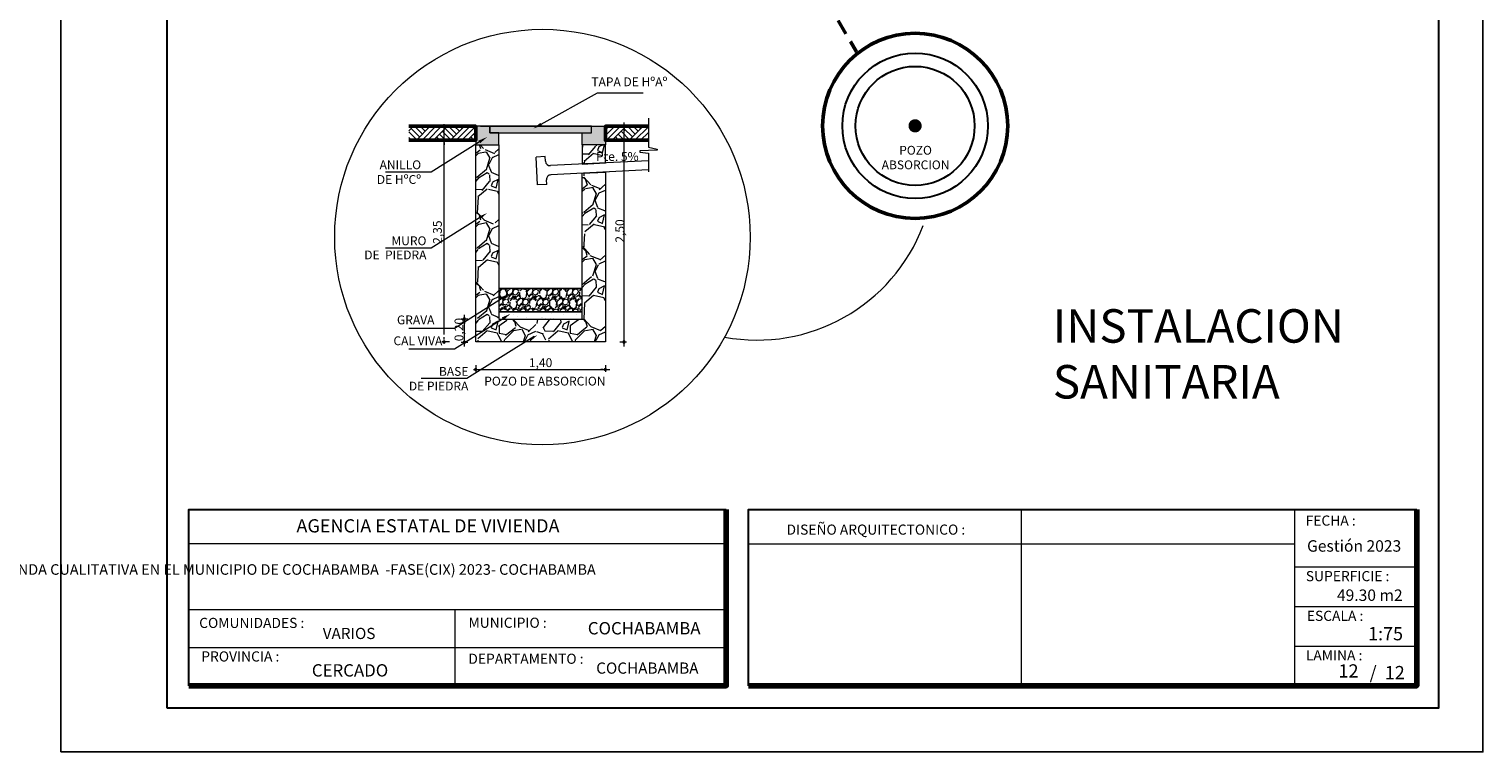
# Model space of a CAD drawing. Units: metres. Extents: x 0 to 6105, y 2340 to 5433.
# Drawn here: x 3019 to 3036, y 2452 to 2461 of the extents above; entities that cross this region are included whole.
import ezdxf

# ---------------------------------------------------------------- set-up
doc = ezdxf.new("R2010")
doc.units = ezdxf.units.M
doc.linetypes.add('DASHEDX2', pattern=[38.099999999999994, 25.4, -12.7])
doc.layers.add('001', color=7, linetype='Continuous')
doc.layers.add('hatch', color=7, linetype='Continuous')
for name, color, linetype, lineweight in [('COTAS', 7, 'Continuous', 5), ('Mobiliario', 6, 'Continuous', 5), ('nombres', 244, 'Continuous', 13), ('P-0.10', 7, 'Continuous', 9), ('P-0.15', 7, 'Continuous', 15), ('P-0.20', 7, 'Continuous', 20), ('P-0.30', 7, 'Continuous', 30), ('P-0.40', 7, 'Continuous', 40), ('P-0.50', 7, 'Continuous', 50), ('Texto Carinbo', 7, 'Continuous', 5), ('TEXTURAS', 7, 'Continuous', 5)]:
    doc.layers.add(name, color=color, linetype=linetype, lineweight=lineweight)
doc.styles.add('Arial', font='arial.ttf')
doc.styles.add('Arial (bold)', font='arialbd.ttf')
doc.styles.add('Estilo_Generado_1', font='calibri.ttf')
doc.styles.add('Estilo_Generado_2', font='calibrib.ttf')
doc.styles.get("Standard").update_dxf_attribs({"font": 'arial.ttf'})
pattern_1 = [(273.0127875, (3025.499631646571, 2457.771109253141), (0.4023154737465007, -6.839363061834395), [0.07654560256, -7.57802833526256]), (229.969741, (3025.503654801313, 2457.694669313039), (4.42547019163377, 5.23010118591953), [0.1313546572799993, -13.00410695214933]), (177.5104471, (3025.419168551726, 2457.594090444483), (8.448624958856044, -0.4023154709797895), [0.09261986048, -9.169377905878399]), (312.2736889999999, (3025.362844385335, 2457.33660854098), (-7.643994009369192, 8.448624959502192), [0.11961701248, -11.84208198336531]), (337.83365418, (3025.44330748018, 2457.248099136651), (-6.83936306190429, 2.81620831932844), [0.1172939488, -11.61211693495706]), (42.27368899999997, (3025.55193265822, 2457.203844434486), (-8.448624959502192, -7.643994009369191), [0.11961701248, -11.84208198336531]), (82.69424047, (3025.640442062549, 2457.284307529331), (-1.206946422138782, -9.253255907218763), [0.15818737984, -15.66053783039133]), (117.25532837, (3025.660557836261, 2457.441210564278), (-6.034732112360532, 11.66714875300911), [0.14934517248, -14.78517747882672]), (166.42956562, (3025.592164205642, 2457.573974670772), (-8.448624958877538, 2.011577370381844), [0.1200221119999996, -11.88220223651144]), (220.2363583, (3025.475492718117, 2457.602136753967), (4.827785691318567, 4.023154741480325), [0.13702377472, -6.7141618768]), (267.3974378, (3025.37089069482, 2457.513627349638), (-0.4023154739008856, -9.253255907163696), [0.1772014540799992, -17.54295704272756]), (183.81407483, (3025.765159859558, 2457.730877705719), (-5.230101164938027, -0.4023154738586975), [0.06048101695999999, -5.987646744653055]), (216.4692344, (3025.704812538425, 2457.726854550977), (6.034732112586627, 4.425470217516551), [0.11506476352, -11.39143913533696]), (270, (3025.612279979354, 2457.658460920359), (0.4023154742239358, -0.402315474223936), [0.08046289216, -0.724168056287872]), (248.19859051, (3025.535840039251, 2457.67857669407), (1.206946422867587, 2.81620831948103), [0.04333085567999984, -4.289739410632234]), (336.80140949, (3025.519747420282, 2457.638345146648), (-1.609261896951721, 0.8046309483355562), [0.06127869888, -3.00266466976]), (75.96375653, (3025.576071586674, 2457.614206218194), (0.4023154742975914, 2.01157737110484), [0.09952760383999998, -3.21805078625184]), (206.56505118, (3025.600210515127, 2457.710761932008), (1.206946422650523, 0.4023154742870694), [0.07196831935999999, -1.727241178169472]), (61.38954033400001, (3025.286404445232, 2457.405002171598), (2.816208319567271, 5.230101164910735), [0.100819712, -9.981177174648737]), (115.34617594, (3025.334682302139, 2457.493511575927), (2.816208319367885, -6.034732113453462), [0.0845821625599998, -8.373616311916775]), (338.19859051, (3025.519747420282, 2457.791225026852), (-2.816208319483109, 1.206946422868421), [0.08666114239999967, -4.246409123912234]), (28.61045967000005, (3025.600210515127, 2457.759039788915), (-5.2301011647135, -2.816208319933081), [0.100819712, -9.981177174648959]), (24.44395478000004, (3025.535840039251, 2457.155566577579), (-2.816208319567298, -1.206946422671639), [0.0972238848, -4.763972486135746]), (339.7751406, (3025.62434944358, 2457.195798125001), (-6.437047588888182, 2.413892841860402), [0.08146255488, -8.06480491728128]), (111.80140949, (3025.926086049248, 2457.392932707371), (-1.206946422848618, 2.816208319491512), [0.0866611424, -4.246409123912255]), (62.35402464, (3025.89390081131, 2457.473395802216), (-3.620839267573257, -6.839363062039972), [0.09537533376000003, -9.442132219564801]), (114.4439547799999, (3025.728951466878, 2457.195798125001), (1.20694642265208, -2.816208319575696), [0.04861194239999989, -4.812584428535733]), (146.309932474, (3025.901947120795, 2457.368793778918), (-2.011577371119612, 1.206946422671689), [0.02901127039999999, -2.872126872053824]), (210.963756532, (3025.877808192341, 2457.384886397887), (1.609261896895494, 0.8046309484477402), [0.1172939487999996, -2.228588227951446]), (231.00900596, (3025.777229323785, 2457.324539076753), (3.6208392677832, 4.425470216652113), [0.1086998079999997, -10.76126572938746]), (348.69006753, (3025.612279979354, 2457.577997825514), (-1.206946422699677, 0.4023154741400665), [0.08205654911999999, -1.96935790456832]), (38.15722658999998, (3025.692743074198, 2457.561905206545), (7.643994009938084, 6.034732113758615), [0.14326071424, -14.18278603056694]), (105.9453959, (3025.805391406981, 2457.650414610874), (1.206946422602091, -4.425470216481877), [0.05857784576, -5.79922387925664]), (135, (3025.789298788012, 2457.706738777265), (-0.8046309484477961, 7.771561172376095e-17), [0.0341376, -0.5348223999999999]), (165.25643716, (3025.757113550074, 2457.328562231495), (4.42547021637845, -1.206946422980976), [0.07904219903999968, -7.825202733196775]), (93.01278749999966, (3025.680673609972, 2457.348678005207), (-0.4023154737225662, 6.839363061835655), [0.1530912051199999, -7.501482732702555]), (45, (3025.672627300487, 2457.501557885411), (7.771561172376095e-17, 0.8046309484477961), [0.1479296, -0.4210304]), (10.30484649999996, (3025.777229323785, 2457.60615990871), (6.839363061153076, 1.206946426372831), [0.08996054143999978, -8.906086946207331]), (299.0546040999999, (3025.865738728115, 2457.622252527678), (1.206946422706887, -2.011577371098472), [0.08284171391999999, -4.059249608684928]), (252.64597536, (3025.905970275537, 2457.549835742318), (-3.620839268829629, -11.66714875224027), [0.1348805024, -13.35319203073811]), (220.42607874, (3025.865738728115, 2457.421094790567), (-5.632416639134305, -4.827785690686673), [0.1426945990399993, -14.12674960619771])]
pattern_2 = [(273.0127875, (3025.489070865373, 2457.83598262336), (0.440032549410235, -7.480553348881371), [0.08372175280000001, -8.288468491693425]), (229.969741, (3025.493471190872, 2457.752376438873), (4.840358022099437, 5.720423172099486), [0.1436691563999994, -14.22324197891333]), (177.5104471, (3025.401064355386, 2457.64236830139), (9.2406835487488, -0.4400325463841445), [0.1013029724, -10.0290070845545]), (312.2736889999999, (3025.339459798396, 2457.360747469433), (-8.360618447747553, 9.240683549455522), [0.1308311074, -12.95227716930581]), (337.83365418, (3025.427466308382, 2457.263940308448), (-7.480553348957819, 3.080227849265482), [0.1282902565, -12.70075289760928]), (42.27368899999997, (3025.546275096864, 2457.215536727956), (-9.240683549455524, -8.360618447747552), [0.1308311074, -12.95227716930581]), (82.69424047, (3025.643082257849, 2457.303543237942), (-1.320097649214293, -10.12074864852052), [0.1730174467, -17.12871325199052]), (117.25532837, (3025.665083885346, 2457.475155932415), (-6.600488247894331, 12.76094394860371), [0.1633462824, -16.17128786746673]), (166.42956562, (3025.590278351857, 2457.620366673893), (-9.240683548772306, 2.200162748855141), [0.1312741849999993, -12.99615869618439]), (220.2363583, (3025.462668912377, 2457.651168952389), (5.280390599879684, 4.400325498494107), [0.1498697536, -7.343614552750001]), (267.3974378, (3025.348260449394, 2457.554361791403), (-0.4400325495790924, -10.12074864846029), [0.1938140903999993, -19.18760926548328]), (183.81407483, (3025.779492348328, 2457.791979368367), (-5.720423149150967, -0.4400325495329508), [0.0661511123, -6.548988626964281]), (216.4692344, (3025.713487465838, 2457.787579042867), (6.600488248141624, 4.840358050408727), [0.1258520851, -12.4593865542748]), (270, (3025.612279979354, 2457.712773509379), (0.4400325499324299, -0.4400325499324301), [0.0880062883, -0.79205881156486]), (248.19859051, (3025.528673794866, 2457.734775136876), (1.320097650011423, 3.080227849432377), [0.04739312339999981, -4.691902480379008]), (336.80140949, (3025.511072492869, 2457.690771881882), (-1.760130199790945, 0.8800650997420143), [0.0670235769, -3.28416448255]), (75.96375653, (3025.57267704986, 2457.664369928887), (0.4400325500129906, 2.200162749645919), [0.1088583167, -3.51974304746295]), (206.56505118, (3025.599079002856, 2457.76997774087), (1.320097649774009, 0.4400325500014821), [0.0787153493, -1.88917003862286]), (61.38954033400001, (3025.255853613909, 2457.435553002922), (3.080227849526704, 5.720423149121118), [0.11027156, -10.91691253477206]), (115.34617594, (3025.3086575199, 2457.532360163907), (3.080227849308624, -6.600488249089724), [0.09251174029999976, -9.158642841158978]), (338.19859051, (3025.511072492869, 2457.857984250857), (-3.08022784943465, 1.320097650012336), [0.09478562449999965, -4.644509979279008]), (28.61045967000005, (3025.599079002856, 2457.822781646862), (-5.720423148905391, -3.080227849926807), [0.11027156, -10.9169125347723]), (24.44395478000004, (3025.528673794866, 2457.162732821963), (-3.080227849526732, -1.320097649797105), [0.106338624, -5.210594906710972]), (339.7751406, (3025.625480955851, 2457.206736076957), (-7.040520800346449, 2.640195295784815), [0.08909966939999998, -8.820880378276401]), (111.80140949, (3025.955505368301, 2457.422352026424), (-1.320097649990676, 3.080227849443841), [0.09478562450000003, -4.64450997927903]), (62.35402464, (3025.920302764306, 2457.51035853641), (-3.960292948908251, -7.480553349106219), [0.1043167713, -10.327332115149]), (114.4439547799999, (3025.739889418834, 2457.206736076957), (1.320097649775713, -3.080227849535918), [0.05316931199999989, -5.26376421871096]), (146.309932474, (3025.929103415305, 2457.395950073428), (-2.200162749662076, 1.32009764979716), [0.031731077, -3.14138876630887]), (210.963756532, (3025.902701462309, 2457.413551375425), (1.760130199729447, 0.8800650998647159), [0.1282902564999994, -2.437518374321895]), (231.00900596, (3025.792693324826, 2457.347546492936), (3.960292949137875, 4.84035804946325), [0.1188904149999997, -11.77013439151753]), (348.69006753, (3025.612279979354, 2457.624766999393), (-1.320097649827772, 0.4400325498406979), [0.0897493506, -2.1539852081216]), (38.15722658999998, (3025.70028648934, 2457.607165697395), (8.360618448369781, 6.600488249423485), [0.1566914062, -15.51242222093259]), (105.9453959, (3025.823495603321, 2457.70397285838), (1.320097649721037, -4.840358049277053), [0.0640695188, -6.342901117936949]), (135, (3025.805894301324, 2457.765577415371), (-0.880065099864777, 7.771561172376095e-17), [0.037338, -0.584962]), (165.25643716, (3025.770691697329, 2457.351946818434), (4.84035804916393, -1.320097650135442), [0.08645240519999968, -8.55881548943396]), (93.01278749999966, (3025.687085512842, 2457.373948445931), (-0.4400325493840567, 7.480553348882749), [0.1674435055999999, -8.204746738893418]), (45, (3025.678284861844, 2457.541160814906), (7.771561172376095e-17, 0.880065099864777), [0.161798, -0.460502]), (10.30484649999996, (3025.792693324826, 2457.655569277888), (7.480553348136176, 1.320097653845283), [0.09839434219999978, -9.741032597414272]), (299.0546040999999, (3025.889500485811, 2457.673170579885), (1.320097649835658, -2.200162749638954), [0.09060812459999999, -4.43980425949914]), (252.64597536, (3025.933503740804, 2457.593964720897), (-3.960292950282406, -12.76094394776279), [0.1475255495, -14.60505378361981]), (220.42607874, (3025.889500485811, 2457.453154304919), (-6.160455699053147, -5.280390599188548), [0.1560722176999993, -15.45113238177875])]

# ---------------------------------------------------------------- blocks, each defined once
blk = doc.blocks.new('0c')
at = {"layer": 'P-0.10', "lineweight": -3, "transparency": 33554687}
blk.add_lwpolyline([(0, -20.85000000000036), (16.13000000000056, -20.85000000000036), (16.13000000000056, 0), (0, 0)], close=True, dxfattribs=at)
at = {"layer": 'P-0.10', "lineweight": 30}
blk.add_lwpolyline([(1.200000000000273, -20.35000000000036), (15.63000000000011, -20.35000000000036), (15.63000000000011, -0.5000000000004547), (1.200000000000273, -0.5000000000004547)], close=True, dxfattribs=at)
for points in [[(1.450000000000273, -20.10000000000036), (1.450000000000273, -18.10000000000127), (7.547500000000767, -18.10000000000127)], [(7.797500000000763, -20.10000000000036), (7.797500000000763, -18.10000000000127), (15.38000000000011, -18.10000000000127)]]:
    blk.add_lwpolyline(points, dxfattribs=at)
at = {"layer": 'P-0.20'}
for p, q in [((10.89543457933226, -20.10000000000036), (10.89543457933226, -18.10000000000127)), ((13.99336915866375, -18.10000000000127), (13.99336915866375, -20.10000000000036)), ((7.797500000000763, -18.48999999999978), (13.99336915866376, -18.48999999999978)), ((13.99336915866375, -18.75000000000228), (15.38000000000011, -18.75000000000227)), ((13.99336915866375, -19.20000000000164), (15.38000000000011, -19.20000000000164)), ((13.99336915866375, -19.650000000001), (15.38000000000011, -19.650000000001))]:
    blk.add_line(p, q, dxfattribs=at)
at = {"layer": 'P-0.20', "color": 7, "linetype": 'Continuous', "lineweight": 5}
for p, q in [((7.547500000000763, -18.48999999999978), (1.450000000000273, -18.48999999999978)), ((7.547500000000763, -19.23802014560418), (1.450000000000273, -19.23802014560418)), ((4.473750000000745, -20.10000000000036), (4.473750000000746, -19.23802014560419)), ((7.547500000000763, -19.66901007280227), (1.450000000000273, -19.66901007280227))]:
    blk.add_line(p, q, dxfattribs=at)
at = {"layer": 'P-0.50', "lineweight": 80}
for points in [[(7.547500000000763, -18.10000000000127), (7.547500000000763, -20.10000000000036), (1.450000000000273, -20.10000000000036)], [(15.38000000000011, -18.10000000000127), (15.38000000000011, -20.10000000000036), (7.797500000000763, -20.10000000000036)]]:
    blk.add_lwpolyline(points, dxfattribs=at)
at = {"layer": 'Texto Carinbo', "attachment_point": 1}
for s, insert, char_height, style in [('\\A1;{\\fArial|b1|i0|c0|p34;AGENCIA ESTATAL DE VIVIENDA}', (2.671447356186672, -18.21031456484252), 0.15, 'Arial (bold)'), ('DISEÑO ARQUITECTONICO :', (8.230575632872206, -18.27067362815342), 0.115, 'Estilo_Generado_1'), ('FECHA :', (14.1190827966892, -18.16815456292625), 0.115, 'Estilo_Generado_1'), ('Gestión 2023', (14.13493256467277, -18.44865996507835), 0.13, 'Arial (bold)'), ('SUPERFICIE :', (14.12138375712617, -18.79832045987266), 0.115, 'Estilo_Generado_1'), ('ESCALA :', (14.13268298744548, -19.24873902607578), 0.115, 'Estilo_Generado_1'), ('COMUNIDADES :', (1.568347521936357, -19.3290434940799), 0.115, 'Estilo_Generado_1'), ('VARIOS', (2.969912691530464, -19.44262415274696), 0.127, 'Arial (bold)'), ('MUNICIPIO :', (4.623421183240406, -19.32712605323186), 0.115, 'Estilo_Generado_1'), ('1:75', (14.82634085052229, -19.43409356786334), 0.15, 'Arial (bold)'), ('PROVINCIA :', (1.592185254656851, -19.70940146490207), 0.115, 'Estilo_Generado_1'), ('DEPARTAMENTO :', (4.621684573517268, -19.73561531780084), 0.115, 'Estilo_Generado_1'), ('LAMINA :', (14.12138375712617, -19.69639192526574), 0.115, 'Estilo_Generado_1'), ('COCHABAMBA', (6.071941999579717, -19.83548701535455), 0.127, 'Arial (bold)')]:
    blk.add_mtext(s, dxfattribs=dict(at, insert=insert, char_height=char_height, style=style))
for s, insert, char_height, width, style in [('\\pxi-29.704;{\\fArial|b1|i0|c0|p34;PROYECTO DE VIVIENDA CUALITATIVA EN EL MUNICIPIO DE COCHABAMBA  -FASE(CIX) 2023- COCHABAMBA}', (1.576142791845513, -18.72059203050948), 0.12, 5.167518861423314, 'Arial'), ('COCHABAMBA', (5.9765063229351, -19.37697723793998), 0.14, 1.286439444763794, 'Arial (bold)'), ('CERCADO', (2.846178591967395, -19.85469457545058), 0.14, 1.036843275215012, 'Arial (bold)')]:
    blk.add_mtext(s, dxfattribs=dict(at, insert=insert, char_height=char_height, width=width, style=style))
blk = doc.blocks.new('2c')
at = {"layer": 'COTAS'}
blk.add_blockref('0c', (2930.064699529605, 2652.1886906839), dxfattribs=at)
at = {"layer": 'Texto Carinbo', "insert": (2944.538704315017, 2633.181619948381), "char_height": 0.13, "attachment_point": 1, "style": 'Arial (bold)'}
blk.add_mtext('49.30 m2', dxfattribs=at)
at = {"layer": 'Texto Carinbo', "insert": (2944.90923476837, 2632.313556588004), "char_height": 0.15, "width": 0.803554903205963, "attachment_point": 1, "style": 'Arial (bold)'}
blk.add_mtext('/  12', dxfattribs=at)

msp = doc.modelspace()

# ---------------------------------------------------------------- hatches: boundary and pattern name
at = {"layer": '001', "linetype": 'Continuous', "lineweight": 20, "true_color": 0x848484}
for points in [[(3024.142279993675, 2459.524465767644), (3024.142279993675, 2459.314465769607), (3024.404779991117, 2459.314465769607), (3024.404779991117, 2459.450965768355), (3024.299779992143, 2459.450965768355), (3024.299779992141, 2459.524465767644)], [(3025.454779980887, 2459.524465767644), (3024.299779992141, 2459.524465767644), (3024.299779992141, 2459.450965768355), (3025.454779980887, 2459.450965768355)], [(3025.612279979354, 2459.524465767644), (3025.454779980887, 2459.524465767644), (3025.454779980887, 2459.450965768355), (3025.349779981912, 2459.450965768355), (3025.349779981912, 2459.314465769607), (3025.612279979354, 2459.314465769607)]]:
    msp.add_hatch(color=252, dxfattribs=at).paths.add_polyline_path(points)
at = {"layer": 'hatch', "linetype": 'Continuous', "lineweight": 13, "true_color": 0x848484}
h = msp.add_hatch(dxfattribs=at)
h.set_pattern_fill('TIERRA', color=252, scale=0.7, style=0, pattern_type=2)
h.set_pattern_definition([(45, (3259.721866360445, 2314.365583006834), (-0.09652007209162843, 0.09652007209162844), []), (45, (3259.689693003081, 2314.397756364198), (-0.1930401441832569, 0.1930401441832569), []), (45, (3259.657519645717, 2314.429929721562), (-0.1930401441832569, 0.1930401441832569), []), (135, (3259.625346288353, 2314.462103078926), (0.03217335736387614, 0.03217335736387616), [0.1364999949932098, -0.1364999949932098])])
edge = h.paths.add_edge_path()
edge.add_line((3023.382845192923, 2459.366965766677), (3024.142279993675, 2459.366965766677))
edge.add_line((3024.142279993675, 2459.366965766677), (3024.142279993675, 2459.524465771024))
edge.add_line((3024.142279993675, 2459.524465771024), (3023.382845192923, 2459.524465771024))
h = msp.add_hatch(dxfattribs=at)
h.set_pattern_fill('TIERRA', color=252, scale=0.7000000068209866, style=0, pattern_type=2)
h.set_pattern_definition([(45, (3259.046333911359, 2314.365581592367), (-0.09652007303214576, 0.09652007303214578), []), (45, (3259.014160553682, 2314.397754950045), (-0.1930401460642915, 0.1930401460642916), []), (45, (3258.981987196005, 2314.429928307722), (-0.1930401460642915, 0.1930401460642916), []), (135, (3258.949813838327, 2314.4621016654), (0.03217335767738191, 0.03217335767738193), [0.1364999963233022, -0.1364999963233022])])
h.paths.add_polyline_path([(3025.612279956775, 2459.524465773513), (3025.612279956775, 2459.366965763506), (3026.099726685431, 2459.366965763506), (3026.099726685431, 2459.524465773513)])
at = {"layer": 'Mobiliario', "ltscale": 0.005}
h = msp.add_hatch(dxfattribs=at)
h.set_pattern_fill('GRAVEL', scale=0.0224, angle=45, style=0)
h.set_pattern_definition(pattern_1)
h.paths.add_polyline_path([(3024.142279977166, 2457.079126637477), (3024.404780002887, 2457.079126637477), (3024.404780002887, 2457.34162662813), (3024.404780002887, 2459.314465759963), (3024.142279977166, 2459.314465759963)])
h = msp.add_hatch(dxfattribs=at)
h.set_pattern_fill('GRAVEL', scale=0.0245, angle=45, style=0)
h.set_pattern_definition(pattern_2)
h.paths.add_polyline_path([(3025.612279979673, 2459.314465771901), (3025.349779986014, 2459.314465771901), (3025.349779986014, 2459.096375857524), (3025.612279979673, 2459.10950086075)])
h = msp.add_hatch(dxfattribs=at)
h.set_pattern_fill('GRAVEL', scale=0.0245, angle=45, style=0)
h.set_pattern_definition(pattern_2)
h.paths.add_polyline_path([(3025.612279979673, 2459.314465771901), (3025.349779986014, 2459.314465771901), (3025.349779986014, 2459.096375857524), (3025.612279979673, 2459.10950086075)])
h = msp.add_hatch(dxfattribs=at)
h.set_pattern_fill('GRAVEL', scale=0.0224, angle=45, style=0)
h.set_pattern_definition(pattern_1)
h.paths.add_polyline_path([(3025.612279979673, 2459.314465771901), (3025.349779986014, 2459.314465771901), (3025.349779986014, 2459.096375857524), (3025.612279979673, 2459.10950086075)])
h = msp.add_hatch(dxfattribs=at)
h.set_pattern_fill('GRAVEL', scale=0.0224, angle=45, style=0)
h.set_pattern_definition(pattern_1)
h.paths.add_polyline_path([(3025.349779978276, 2458.991244676824), (3025.349779978276, 2457.341626635043), (3025.349779978276, 2457.079126637504), (3025.612279975815, 2457.079126637504), (3025.612279975815, 2459.004369685557)])
h = msp.add_hatch(dxfattribs=at)
h.set_pattern_fill('GRAVEL', scale=0.0063, angle=45, style=0)
h.set_pattern_definition([(273.0127875, (3025.580597635759, 2457.273746748132), (0.1131512269912032, -1.923570861140924), [0.02152845072, -2.131320469292595]), (229.969741, (3025.58172914803, 2457.252248014979), (1.244663491396998, 1.470965958539868), [0.03694349735999984, -3.657405080292]), (177.5104471, (3025.557967390333, 2457.223960208197), (2.376175769678263, -0.1131512262130658), [0.02604933576, -2.5788875360283]), (312.2736889999999, (3025.542126218536, 2457.151543422837), (-2.149873315135085, 2.376175769859991), [0.03364228476, -3.330585557821494]), (337.83365418, (3025.564756463961, 2457.126650152869), (-1.923570861160582, 0.7920585898111236), [0.0329889231, -3.265907887956672]), (42.27368899999997, (3025.595307295285, 2457.114203517885), (-2.376175769859991, -2.149873315135085), [0.03364228476, -3.330585557821494]), (82.69424047, (3025.620200565252, 2457.136833763311), (-0.3394536812265325, -2.602478223905277), [0.04449020058, -4.404526264797561]), (117.25532837, (3025.625858126609, 2457.180962741889), (-1.697268406601399, 3.281385586783812), [0.04200332976000001, -4.158331165920015]), (166.42956562, (3025.606622417997, 2457.218302646841), (-2.376175769684308, 0.5657561354198934), [0.03375621899999984, -3.341869379018845]), (220.2363583, (3025.573808562131, 2457.226223232739), (1.357814725683347, 1.131512271041342), [0.03853793664000001, -1.88835802785]), (267.3974378, (3025.544389243079, 2457.201329962772), (-0.1131512270346238, -2.60247822388979), [0.04983790895999981, -4.933956668267129]), (183.81407483, (3025.655277445661, 2457.26243162542), (-1.47096595263882, -0.1131512270227588), [0.01701028602, -1.684025646933672]), (216.4692344, (3025.638304761592, 2457.261300113148), (1.697268406664989, 1.24466349867653), [0.03236196474, -3.203842256813521]), (270, (3025.612279979354, 2457.242064404537), (0.113151227125482, -0.113151227125482), [0.02263018842, -0.203672265830964]), (248.19859051, (3025.5907812462, 2457.247721965894), (0.3394536814315088, 0.7920585898540397), [0.01218680315999995, -1.206489209240317]), (336.80140949, (3025.586255197115, 2457.236406843181), (-0.4526049085176717, 0.2263024542193752), [0.01723463406, -0.84449943837]), (75.96375653, (3025.602096368912, 2457.229617769553), (0.1131512271461976, 0.5657561356232363), [0.02799213858, -0.90507678363333]), (206.56505118, (3025.60888544254, 2457.256774064064), (0.3394536813704596, 0.1131512271432382), [0.02024108982, -0.485786581360164]), (61.38954033400001, (3025.520627485382, 2457.170779131448), (0.7920585898782951, 1.470965952631145), [0.028355544, -2.807206080369957]), (115.34617594, (3025.534205632637, 2457.195672401416), (0.7920585898222178, -1.697268406908786), [0.02378873321999994, -2.355079587726594]), (338.19859051, (3025.586255197115, 2457.279404309489), (-0.7920585898546244, 0.3394536814317434), [0.02437344629999991, -1.194302566100317]), (28.61045967000005, (3025.60888544254, 2457.270352211318), (-1.470965952575672, -0.7920585899811792), [0.028355544, -2.80720608037002]), (24.44395478000004, (3025.5907812462, 2457.10062537063), (-0.7920585898783026, -0.3394536813763985), [0.0273442176, -1.339867261725679]), (339.7751406, (3025.615674516167, 2457.111940493343), (-1.810419634374801, 0.6789073617732382), [0.02291134356, -2.268226382985361]), (111.80140949, (3025.700537936511, 2457.167384594634), (-0.3394536814261739, 0.7920585898569877), [0.02437344630000001, -1.194302566100322]), (62.35402464, (3025.691485838342, 2457.19001484006), (-1.018361044004979, -1.923570861198742), [0.02682431262000001, -2.655599686752601]), (114.4439547799999, (3025.64509383522, 2457.111940493343), (0.3394536813708977, -0.7920585898806646), [0.01367210879999997, -1.353539370525676]), (146.309932474, (3025.693748862884, 2457.160595521007), (-0.5657561356273909, 0.3394536813764127), [0.0081594198, -0.8077856827651382]), (210.963756532, (3025.686959789256, 2457.165121570092), (0.4526049085018577, 0.2263024542509269), [0.03298892309999985, -0.6267904391113445]), (231.00900596, (3025.658671982475, 2457.148148886023), (1.018361044064025, 1.244663498433407), [0.03057182099999994, -3.026605986390223]), (348.69006753, (3025.612279979354, 2457.219434159112), (-0.3394536813842843, 0.1131512271018937), [0.02307840444, -0.55388191065984]), (38.15722658999998, (3025.634910224779, 2457.214908110027), (2.149873315295086, 1.69726840699461), [0.04029207588, -3.988908571096953]), (105.9453959, (3025.666592568374, 2457.239801379995), (0.3394536813568383, -1.244663498385528), [0.01647501912, -1.63103171604093]), (135, (3025.662066519289, 2457.255642551792), (-0.2263024542509427, 0), [0.0096012, -0.1504188]), (165.25643716, (3025.653014421119, 2457.149280398294), (1.244663498356439, -0.3394536814633994), [0.02223061847999991, -2.200838268711589]), (93.01278749999966, (3025.631515687965, 2457.15493795965), (-0.1131512269844716, 1.923570861141278), [0.04305690143999998, -2.109792018572593]), (45, (3025.629252663422, 2457.197935425958), (0, 0.2263024542509427), [0.0416052, -0.1184148]), (10.30484649999996, (3025.658671982475, 2457.227354745011), (1.923570860949303, 0.3394536824173584), [0.02530140227999995, -2.504836953620813]), (299.0546040999999, (3025.683565252443, 2457.231880794096), (0.339453681386312, -0.5657561356214454), [0.02329923204, -1.141663952442636]), (252.64597536, (3025.694880375155, 2457.211513573213), (-1.018361044358333, -3.281385586567575), [0.0379351413, -3.755585258645095]), (220.42607874, (3025.683565252443, 2457.175305180533), (-1.584117179756523, -1.357814725505627), [0.04013285597999984, -3.973148326743108])])
h.paths.add_polyline_path([(3025.349779996503, 2457.684032788261), (3024.404779989726, 2457.684032788261), (3024.404779989726, 2457.418728514886), (3025.349779996503, 2457.418728514886)])
h = msp.add_hatch(dxfattribs=at)
h.set_pattern_fill('GRAVEL', scale=0.0224, angle=45, style=0)
h.set_pattern_definition(pattern_1)
h.paths.add_polyline_path([(3025.349779981912, 2457.338126637476), (3024.446726408779, 2457.338126637476), (3024.404779986311, 2457.311811643342), (3024.404779986311, 2457.079126637477), (3025.349779981912, 2457.079126637477)])
at = {"layer": 'P-0.15', "linetype": 'Continuous', "lineweight": 13}
for points in [[(3024.892411284103, 2459.533513346531), (3024.79210749513, 2459.497870679692), (3024.875429673845, 2459.564117674458)], [(3024.173610509689, 2459.362285241231), (3024.271856346596, 2459.403260908533), (3024.192210501074, 2459.332636627522)], [(3024.173610509689, 2458.49987677599), (3024.271856346596, 2458.540852443197), (3024.192210501074, 2458.470228162186)], [(3024.437426413087, 2457.589101373107), (3024.535672249994, 2457.630077040409), (3024.456026404472, 2457.559452759303)], [(3024.437426413087, 2457.356601521398), (3024.535672249994, 2457.3975771887), (3024.456026404472, 2457.326952907689)], [(3024.743444601626, 2457.115272699254), (3024.841690438531, 2457.156248366556), (3024.762044593012, 2457.085624085545)]]:
    msp.add_hatch(color=256, dxfattribs=at).paths.add_polyline_path(points)
h = msp.add_hatch(dxfattribs=at)
h.set_pattern_fill('ALFOMBRA', color=256, scale=0.7, style=0, pattern_type=2)
h.set_pattern_definition([(45, (3259.721866360445, 2325.291366696596), (-0.08909545442950498, 0.08909545442950499), [0, -0.08399999999999999, 0, -0.126]), (110, (3260.001866360445, 2325.291366696596), (0.1184012702190244, 0.04309453805903431), [0, -0.06159999999999995, 0, -0.1063999999999999])])
h.paths.add_polyline_path([(3024.404779986311, 2457.418728514886), (3024.404779986311, 2457.338126637476), (3025.349780000132, 2457.338126637476), (3025.349780000132, 2457.418728514886)])

# ---------------------------------------------------------------- linework, layer by layer
at = {"layer": 'P-0.10', "linetype": 'Continuous', "lineweight": 20, "flags": 128}
msp.add_lwpolyline([(3026.099726696676, 2459.61693073675), (3026.099726696676, 2459.286007707279), (3026.198859254083, 2459.266630252244), (3026.198865525224, 2459.255482675485), (3026.004809645664, 2459.247917151819), (3026.004818127859, 2459.232839207597), (3026.099726696676, 2459.220390234617), (3026.099726696676, 2459.008514750285)], dxfattribs=at)
at = {"layer": 'P-0.10', "const_width": 0.07463125903869848}
msp.add_lwpolyline([(3029.163266937514, 2459.529603698568, 1), (3029.087898196552, 2459.529603698568, 1)], format="xyb", close=True, dxfattribs=at)
at = {"layer": 'P-0.10'}
msp.add_circle((3024.89838440676, 2458.268335199164), 2.35666498201775, dxfattribs=at)
msp.add_arc((3027.333454189464, 2459.115333485447), 2.015906842375836, 259.4360079345775, 339.220695486527, dxfattribs=at)
at = {"layer": 'P-0.15', "linetype": 'Continuous', "lineweight": 13}
for p, q in [((3024.883920478973, 2459.548815510447), (3025.524664828805, 2459.904349238967)), ((3025.524664828805, 2459.904349238967), (3026.041779925659, 2459.904349238967)), ((3023.782799831316, 2457.161352819666), (3023.782799831316, 2459.550267985443)), ((3024.194779993164, 2459.524465767644), (3024.404779991117, 2459.524465767644)), ((3024.194779993164, 2459.524465767644), (3025.454779980887, 2459.524465767644)), ((3025.349779981912, 2459.524465767644), (3025.559779979864, 2459.524465767644)), ((3025.822279977307, 2459.524465767644), (3025.850907404935, 2459.524465767644)), ((3025.824657405191, 2457.025062147407), (3025.824657405191, 2459.567325855581)), ((3023.844414913648, 2459.36696576914), (3023.756549831572, 2459.36696576914)), ((3025.824657405191, 2459.498215767639), (3025.824657405191, 2459.471965767633)), ((3024.182910505383, 2459.347460934377), (3023.635136044913, 2459.003815854152)), ((3023.782799831316, 2459.340715769134), (3023.782799831316, 2459.314465769129)), ((3024.930518725824, 2459.180543961823), (3024.825649731264, 2459.175300512091)), ((3024.841380080448, 2458.860693528362), (3024.825649731264, 2459.175300512091)), ((3024.933140450688, 2459.128109464503), (3024.930518725824, 2459.180543961823)), ((3026.099726696676, 2459.133873193279), (3024.988196672833, 2459.078296692049)), ((3026.099726696676, 2459.029059536747), (3024.99344012256, 2458.973427697505)), ((3023.635136044913, 2459.003815854152), (3023.118020948058, 2459.003815854152)), ((3024.946249075007, 2458.865936978094), (3024.841380080448, 2458.860693528362)), ((3024.946249075007, 2458.865936978094), (3024.943627350145, 2458.918371475414)), ((3024.182910505383, 2458.48505246904), (3023.635136044913, 2458.141407388911)), ((3023.635136044913, 2458.141407388911), (3023.118020948058, 2458.141407388911)), ((3024.446726408779, 2457.575064528952), (3023.898951948309, 2457.231419448728)), ((3024.013894675248, 2457.027355939555), (3024.013894675248, 2457.385661560263)), ((3023.898951948309, 2457.231419448728), (3023.381836851455, 2457.231419448728)), ((3024.446726408779, 2457.338126637476), (3023.898951948309, 2456.994481557252)), ((3024.053362063849, 2457.338126637476), (3023.977485236315, 2457.338126637476)), ((3024.013894675248, 2457.311876637471), (3024.013894675248, 2457.285626637466)), ((3023.844414913648, 2457.079126648185), (3023.756549831572, 2457.079126648185)), ((3023.782799831316, 2457.10537664819), (3023.782799831316, 2457.131626648196)), ((3024.053362063849, 2457.072822364101), (3023.977485236315, 2457.072822364101)), ((3024.013894675248, 2457.099072364106), (3024.013894675248, 2457.125322364112)), ((3024.80518045789, 2457.139031958839), (3024.040479402877, 2456.663181723693)), ((3025.775159147796, 2457.079126648185), (3025.850907404935, 2457.079126648185)), ((3025.824657405191, 2457.10537664819), (3025.824657405191, 2457.131626648196)), ((3023.898951948309, 2456.994481557252), (3023.381836851455, 2456.994481557252)), ((3024.116772899389, 2456.765796336489), (3025.662037447561, 2456.765796336489)), ((3024.142279993675, 2456.81415884117), (3024.142279993675, 2456.739546336674)), ((3024.168529993677, 2456.765796336489), (3024.194779993676, 2456.765796336489)), ((3025.586029979352, 2456.765796336489), (3025.559779979353, 2456.765796336489)), ((3025.612279979354, 2456.81415884117), (3025.612279979354, 2456.739546336674)), ((3024.040479402877, 2456.663181723693), (3023.523364306022, 2456.663181723693))]:
    msp.add_line(p, q, dxfattribs=at)
at = {"layer": 'P-0.15', "linetype": 'Continuous', "lineweight": 20, "flags": 128}
for points in [[(3024.142279993675, 2459.524465767644), (3024.142279993675, 2459.314465769607), (3024.404779991117, 2459.314465769607), (3024.404779991117, 2459.450965768355), (3024.299779992141, 2459.450965768355), (3024.299779992141, 2459.524465767644)], [(3024.299779992141, 2459.524465767644), (3024.299779992141, 2459.450965768355), (3025.454779980887, 2459.450965768355), (3025.454779980887, 2459.524465767644)], [(3025.612279979354, 2459.524465767644), (3025.612279979354, 2459.314465769607), (3025.349779981912, 2459.314465769607), (3025.349779981912, 2459.450965768355), (3025.454779980887, 2459.450965768355), (3025.454779980887, 2459.524465767644)], [(3024.142279993675, 2459.314465758898), (3024.404779991117, 2459.314465758898), (3024.404779986311, 2457.338126637476), (3025.349779981912, 2457.338126637476), (3025.349779981912, 2458.991244679737), (3025.612279979354, 2459.004369679692), (3025.612279979354, 2457.079126637477), (3024.142279993675, 2457.079126637477)], [(3025.612279979673, 2459.314465771901), (3025.349779986014, 2459.314465771901), (3025.349779986014, 2459.096375857524), (3025.612279979673, 2459.10950086075)]]:
    msp.add_lwpolyline(points, close=True, dxfattribs=at)
at = {"layer": 'P-0.15', "linetype": 'Continuous', "lineweight": 13, "flags": 128}
for points in [[(3025.824657405191, 2459.511340767594, 0.9999999999999999), (3025.824657405191, 2459.537590767599, 0.9999999999999999)], [(3023.782799831316, 2459.353840769089, 0.9999999999999999), (3023.782799831316, 2459.380090769095, 0.9999999999999999)], [(3024.013894675248, 2457.325001637426, 0.9999999999999999), (3024.013894675248, 2457.351251637431, 0.9999999999999999)], [(3023.782799831316, 2457.09225164814, 0.9999999999999999), (3023.782799831316, 2457.066001648135, 0.9999999999999999)], [(3024.013894675248, 2457.085947364151, 0.9999999999999999), (3024.013894675248, 2457.059697364146, 0.9999999999999999)], [(3025.824657405191, 2457.09225164814, 0.9999999999999999), (3025.824657405191, 2457.066001648135, 0.9999999999999999)], [(3024.155404993676, 2456.765796336489, 0.9999999999999999), (3024.129154993676, 2456.765796336489, 0.9999999999999999)], [(3025.599154979353, 2456.765796336489, 0.9999999999999999), (3025.625404979353, 2456.765796336489, 0.9999999999999999)]]:
    msp.add_lwpolyline(points, format="xyb", close=True, dxfattribs=at)
for points in [[(3025.349779996503, 2457.684032788261), (3024.404779989726, 2457.684032788261), (3024.404779989726, 2457.418728514886), (3025.349779996503, 2457.418728514886)], [(3024.404779986311, 2457.418728514886), (3024.404779986311, 2457.338126637476), (3025.349780000132, 2457.338126637476), (3025.349780000132, 2457.418728514886)]]:
    msp.add_lwpolyline(points, close=True, dxfattribs=at)
at = {"layer": 'P-0.15', "linetype": 'Continuous', "lineweight": 13}
for centre, start, end in [((3024.985574947968, 2459.130731189369), 182.8624052283431, 272.862405224717), ((3024.996061847424, 2458.92099320028), 92.86240522471698, 182.8624052283431)]:
    msp.add_arc(centre, 0.05249999948844675, start, end, dxfattribs=at)
at = {"layer": 'P-0.30', "color": 5}
for radius in [0.8249999351085836, 0.6749999469070374]:
    msp.add_circle((3029.125582567033, 2459.529603698568), radius, dxfattribs=at)
at = {"layer": 'P-0.40', "linetype": 'Continuous', "lineweight": 50, "flags": 128}
for points in [[(3023.382845192923, 2459.366965766677), (3024.142279993675, 2459.366965766677), (3024.142279993675, 2459.524465771024), (3023.382845192923, 2459.524465771024)], [(3026.099726696676, 2459.524465773513), (3025.612279956775, 2459.524465773513), (3025.612279956775, 2459.366965763506), (3026.099726696676, 2459.366965763506)]]:
    msp.add_lwpolyline(points, dxfattribs=at)
at = {"layer": 'P-0.50', "color": 5, "linetype": 'DASHEDX2', "ltscale": 0.006999999999999999}
msp.add_line((3027.275582567032, 2462.407444225475), (3028.460249918885, 2460.367617431163), dxfattribs=at)
at = {"layer": 'P-0.50', "color": 5}
msp.add_circle((3029.125582567033, 2459.529603698568), 1.04999991741099, dxfattribs=at)

# ---------------------------------------------------------------- block references
msp.add_blockref('2c', (89.37169965926887, -178.9109875189347))

# ---------------------------------------------------------------- texts
at = {"layer": 'nombres', "ltscale": 0.2, "insert": (3030.572233152068, 2457.449747901347), "char_height": 0.38, "width": 8.070963460135578, "attachment_point": 1}
msp.add_mtext('{\\fCentury Gothic|b1|i0|c0|p34; INSTALACION \\P SANITARIA}', dxfattribs=at)
at = {"layer": 'Texto Carinbo', "linetype": 'Continuous', "lineweight": 20, "char_height": 0.1}
for s, insert, attachment_point, style in [('\\A1;{\\fCalibri|b1|i0|c0|p34;TAPA DE HºAº  }', (3026.315658798124, 2460.079041591763), 3, 'Estilo_Generado_2'), ('\\A1;{\\fCalibri|b1|i0|c0|p34;Pte. 5% }', (3025.989616404033, 2459.231953368318), 3, 'Estilo_Generado_2'), ('\\A1;ANILLO\\P DE HºCº ', (3023.522067897334, 2459.137699696772), 3, 'Estilo_Generado_2'), ('\\A1;{\\fCalibri|b1|i0|c0|p34;GRAVA}', (3023.67301244163, 2457.378371363312), 3, 'Estilo_Generado_2'), ('\\A1;{\\fCalibri|b1|i0|c0|p34;CAL VIVA }', (3023.762775786535, 2457.14138746025), 3, 'Estilo_Generado_2'), ('\\A1;{\\fCalibri|b0|i0|c0|p34;1,40}', (3024.877279986515, 2456.842901797664), 5, 'Estilo_Generado_1'), ('\\A1;BASE \\PDE PIEDRA', (3024.058132502568, 2456.794311528439), 3, 'Estilo_Generado_2'), ('\\A1;POZO DE ABSORCION', (3025.613491941816, 2456.683866660306), 3, 'Estilo_Generado_2')]:
    msp.add_mtext(s, dxfattribs=dict(at, insert=insert, attachment_point=attachment_point, style=style))
at = {"layer": 'Texto Carinbo', "linetype": 'Continuous', "lineweight": 20, "char_height": 0.1, "attachment_point": 5, "rotation": 90, "style": 'Estilo_Generado_1'}
for s, insert in [('\\A1;{\\fCalibri|b0|i0|c0|p34;2,35}', (3023.70690580147, 2458.324008502458)), ('\\A1;{\\fCalibri|b0|i0|c0|p34;2,50}', (3025.775907972356, 2458.337053538098)), ('\\A1;{\\fCalibri|b0|i0|c0|p34;0,20}', (3023.951445473495, 2457.218835415863))]:
    msp.add_mtext(s, dxfattribs=dict(at, insert=insert))
at = {"layer": 'Texto Carinbo', "linetype": 'Continuous', "lineweight": 20, "insert": (3023.582448296985, 2458.27568226108), "char_height": 0.1, "attachment_point": 3, "line_spacing_factor": 0.9613843935266785, "style": 'Estilo_Generado_2'}
msp.add_mtext('\\A1;MURO \\PDE  PIEDRA', dxfattribs=at)
at = {"layer": 'Texto Carinbo', "insert": (3034.042232564891, 2453.327262111361), "char_height": 0.15, "width": 0.2506380060516444, "attachment_point": 5, "style": 'Arial (bold)'}
msp.add_mtext('12', dxfattribs=at)
msp.add_mtext('12', dxfattribs=at)
at = {"layer": 'TEXTURAS', "color": 7, "insert": (3029.130749516194, 2459.005934167368), "char_height": 0.1, "attachment_point": 8, "line_spacing_factor": 0.992595837897043, "style": 'Arial'}
msp.add_mtext('POZO \\PABSORCION', dxfattribs=at)

doc.saveas('drawing.dxf')
